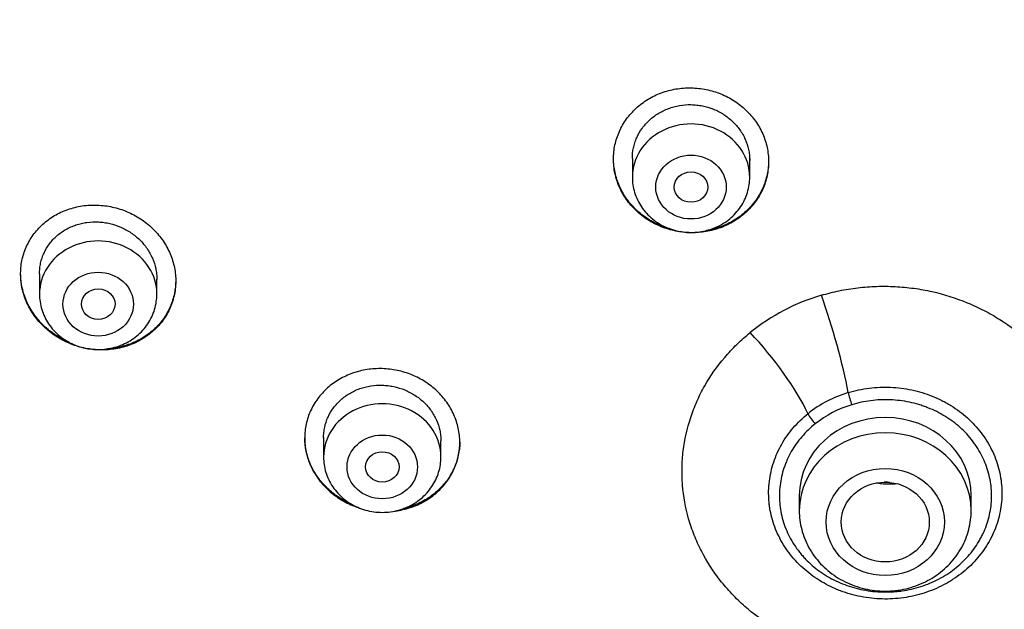
# Model space of a CAD drawing. Units: millimetres. Extents: x -18 to 412, y -35 to 1319.
# Drawn here: x 78 to 101, y 1137 to 1151 of the extents above; entities that cross this region are included whole.
import ezdxf

# ---------------------------------------------------------------- set-up
doc = ezdxf.new("R2010")
doc.units = ezdxf.units.MM
doc.layers.add('Default', color=7, linetype='Continuous')
doc.layers.add('DV1_Default', color=7, linetype='Continuous')

# ---------------------------------------------------------------- blocks, each defined once
blk = doc.blocks.new('SE')
at = {"layer": 'DV1_Default', "color": 7}
for p, q in [((92.298, 1147.599), (92.298, 1147.154)), ((95.098, 1147.154), (95.098, 1147.611)), ((78.155, 1144.848), (78.155, 1144.362)), ((80.955, 1144.362), (80.955, 1144.717)), ((84.932, 1140.944), (84.932, 1140.478)), ((87.732, 1140.478), (87.732, 1140.867)), ((96.281, 1139.561), (96.281, 1139.197)), ((100.381, 1139.197), (100.381, 1139.561))]:
    blk.add_line(p, q, dxfattribs=at)
for centre, radius, start, end in [((102.31, 1130.429), 49.567, 88.3228, 162.2813), ((98.219, 1139.569), 4.971, 106.499, 128.7432), ((98.273, 1139.271), 2.864, 106.7068, 128.5355), ((98.283, 1139.23), 2.605, 106.7469, 128.4953)]:
    blk.add_arc(centre, radius, start, end, dxfattribs=at)
for centre, major_axis, ratio, start_param, end_param in [((103.761, 1134.638), (-49.4, 0), 0.906308, 3.104151, 6.283185), ((93.698, 1147.154), (1.4, 0), 0.906308, 0, 3.141598), ((79.555, 1144.362), (1.4, 0), 0.906308, 0, 3.141598), ((96.756, 1143.373), (0.713, -2.396), 0.138794, 0.92736, 1.942316), ((95.044, 1142.477), (-1.574, 1.942), 0.275086, 3.98647, 5.001426), ((86.332, 1140.478), (1.4, 0), 0.906308, 0, 3.141598), ((97.533, 1141.851), (-0.087, 0.287), 0.134391, 0.926544, 1.987063), ((98.331, 1139.561), (-2.05, 0), 0.906308, 3.141593, 6.283185), ((96.662, 1141.396), (0.188, -0.234), 0.279805, 3.988071, 5.048591), ((98.331, 1139.197), (-2.05, 0), 0.906308, 3.141593, 6.283185)]:
    blk.add_ellipse(centre, major_axis=major_axis, ratio=ratio, start_param=start_param, end_param=end_param, dxfattribs=at)
for centre, major_axis, ratio in [((93.698, 1146.917), (0.84, 0), 0.906308), ((93.698, 1146.917), (0.4, 0), 0.906357), ((79.555, 1144.125), (-0.84, 0), 0.906308), ((79.557, 1144.124), (0.4, -0.003), 0.905636), ((86.332, 1140.241), (0.84, 0), 0.906308), ((86.332, 1140.241), (0.4, 0), 0.906258), ((98.331, 1138.927), (-1.41, 0), 0.906308), ((98.332, 1138.925), (1.05, -0.002), 0.906518)]:
    blk.add_ellipse(centre, major_axis=major_axis, ratio=ratio, dxfattribs=at)
for points, knots in [([(95.006, 1146.314), (95.093, 1146.394), (95.169, 1146.48), (95.27, 1146.619), (95.301, 1146.666), (95.358, 1146.765), (95.385, 1146.817), (95.454, 1146.973), (95.489, 1147.08), (95.524, 1147.245), (95.533, 1147.301), (95.545, 1147.414), (95.548, 1147.47), (95.548, 1147.639), (95.536, 1147.751), (95.501, 1147.919), (95.486, 1147.974), (95.451, 1148.083), (95.41, 1148.19), (95.359, 1148.292), (95.302, 1148.393), (95.27, 1148.442), (95.169, 1148.585), (95.093, 1148.673), (94.965, 1148.795), (94.92, 1148.834), (94.826, 1148.908), (94.777, 1148.942), (94.627, 1149.039), (94.521, 1149.094), (94.353, 1149.162), (94.295, 1149.182), (94.179, 1149.218), (94.12, 1149.232), (93.943, 1149.268), (93.823, 1149.282), (93.64, 1149.285), (93.579, 1149.283), (93.458, 1149.275), (93.339, 1149.26), (93.222, 1149.235), (93.106, 1149.204), (93.048, 1149.186), (92.879, 1149.123), (92.773, 1149.072), (92.622, 1148.98), (92.573, 1148.947), (92.478, 1148.876), (92.433, 1148.839), (92.305, 1148.721), (92.228, 1148.635), (92.127, 1148.495), (92.095, 1148.446), (92.038, 1148.347), (91.986, 1148.246), (91.946, 1148.141), (91.911, 1148.033), (91.896, 1147.978), (91.86, 1147.811), (91.848, 1147.699), (91.848, 1147.53), (91.851, 1147.473), (91.863, 1147.36), (91.872, 1147.303), (91.907, 1147.137), (91.942, 1147.028), (92.011, 1146.871), (92.037, 1146.818), (92.094, 1146.717), (92.125, 1146.669), (92.225, 1146.527), (92.302, 1146.438), (92.431, 1146.315), (92.476, 1146.276), (92.569, 1146.203), (92.666, 1146.135), (92.769, 1146.075), (92.876, 1146.02), (92.931, 1145.994), (93.099, 1145.927), (93.214, 1145.892), (93.392, 1145.856), (93.452, 1145.847), (93.574, 1145.833), (93.634, 1145.83), (93.816, 1145.827), (93.936, 1145.836), (94.115, 1145.866), (94.174, 1145.879), (94.291, 1145.91), (94.405, 1145.946), (94.514, 1145.992), (94.621, 1146.044), (94.673, 1146.072), (94.826, 1146.164), (94.92, 1146.235), (95.006, 1146.314)], [0, 0, 0, 0, 0.03125, 0.03125, 0.046875, 0.046875, 0.0625, 0.0625, 0.09375, 0.09375, 0.109375, 0.109375, 0.125, 0.125, 0.15625, 0.15625, 0.171875, 0.171875, 0.1875, 0.203125, 0.203125, 0.21875, 0.21875, 0.25, 0.25, 0.265625, 0.265625, 0.28125, 0.28125, 0.3125, 0.3125, 0.328125, 0.328125, 0.34375, 0.34375, 0.375, 0.375, 0.390625, 0.390625, 0.40625, 0.421875, 0.421875, 0.4375, 0.4375, 0.46875, 0.46875, 0.484375, 0.484375, 0.5, 0.5, 0.53125, 0.53125, 0.546875, 0.546875, 0.5625, 0.578125, 0.578125, 0.59375, 0.59375, 0.625, 0.625, 0.640625, 0.640625, 0.65625, 0.65625, 0.6875, 0.6875, 0.703125, 0.703125, 0.71875, 0.71875, 0.75, 0.75, 0.765625, 0.765625, 0.78125, 0.796875, 0.796875, 0.8125, 0.8125, 0.84375, 0.84375, 0.859375, 0.859375, 0.875, 0.875, 0.90625, 0.90625, 0.921875, 0.921875, 0.9375, 0.953125, 0.953125, 0.96875, 0.96875, 1, 1, 1, 1]), ([(92.298, 1147.598), (92.298, 1147.683), (92.307, 1147.767), (92.333, 1147.891), (92.344, 1147.932), (92.371, 1148.014), (92.386, 1148.055), (92.439, 1148.173), (92.481, 1148.248), (92.557, 1148.353), (92.585, 1148.388), (92.643, 1148.454), (92.674, 1148.485), (92.771, 1148.574), (92.841, 1148.627), (92.956, 1148.697), (92.996, 1148.719), (93.077, 1148.758), (93.16, 1148.794), (93.245, 1148.821), (93.333, 1148.845), (93.378, 1148.855), (93.514, 1148.878), (93.605, 1148.885), (93.742, 1148.883), (93.788, 1148.88), (93.879, 1148.87), (93.925, 1148.863), (94.06, 1148.836), (94.147, 1148.81), (94.274, 1148.759), (94.316, 1148.739), (94.397, 1148.698), (94.437, 1148.675), (94.55, 1148.602), (94.621, 1148.547), (94.752, 1148.423), (94.81, 1148.356), (94.886, 1148.249), (94.909, 1148.212), (94.953, 1148.136), (94.973, 1148.097), (95.026, 1147.977), (95.052, 1147.896), (95.079, 1147.77), (95.086, 1147.727), (95.096, 1147.642), (95.098, 1147.599), (95.098, 1147.555), (95.098, 1147.554), (95.098, 1147.553)], [0, 0, 0, 0, 0.061831, 0.061831, 0.093077, 0.093077, 0.124322, 0.124322, 0.186813, 0.186813, 0.218058, 0.218058, 0.249303, 0.249303, 0.311794, 0.311794, 0.34304, 0.34304, 0.374285, 0.40553, 0.40553, 0.436776, 0.436776, 0.499267, 0.499267, 0.530512, 0.530512, 0.561757, 0.561757, 0.624248, 0.624248, 0.655494, 0.655494, 0.686739, 0.686739, 0.74923, 0.74923, 0.811721, 0.811721, 0.842966, 0.842966, 0.874211, 0.874211, 0.936702, 0.936702, 0.967948, 0.967948, 0.999193, 0.999193, 1, 1, 1, 1]), ([(93.176, 1145.928), (93.172, 1145.929), (93.168, 1145.93), (93.105, 1145.949), (92.992, 1145.988), (92.883, 1146.038), (92.776, 1146.092), (92.723, 1146.123), (92.571, 1146.219), (92.478, 1146.292), (92.35, 1146.413), (92.309, 1146.455), (92.232, 1146.544), (92.195, 1146.591), (92.095, 1146.733), (92.038, 1146.833), (91.968, 1146.99), (91.947, 1147.044), (91.911, 1147.153), (91.897, 1147.208), (91.861, 1147.373), (91.849, 1147.484), (91.848, 1147.596)], [0, 0, 0, 0, 0.005703, 0.005703, 0.082336, 0.158969, 0.158969, 0.235603, 0.235603, 0.388869, 0.388869, 0.465502, 0.465502, 0.542135, 0.542135, 0.695401, 0.695401, 0.772034, 0.772034, 0.848667, 0.848667, 1, 1, 1, 1]), ([(95.548, 1147.532), (95.547, 1147.427), (95.536, 1147.322), (95.502, 1147.163), (95.488, 1147.107), (95.453, 1147), (95.413, 1146.894), (95.362, 1146.793), (95.305, 1146.694), (95.274, 1146.646), (95.173, 1146.505), (95.096, 1146.418), (95.009, 1146.338)], [0, 0, 0, 0, 0.238021, 0.238021, 0.365017, 0.365017, 0.492014, 0.61901, 0.61901, 0.746007, 0.746007, 1, 1, 1, 1]), ([(92.298, 1147.154), (92.298, 1147.087), (92.307, 1146.973), (92.348, 1146.784), (92.417, 1146.61), (92.513, 1146.441), (92.632, 1146.29), (92.774, 1146.155), (92.934, 1146.041), (93.111, 1145.949), (93.3, 1145.883), (93.497, 1145.842), (93.698, 1145.828), (93.899, 1145.842), (94.096, 1145.882), (94.285, 1145.949), (94.462, 1146.041), (94.623, 1146.155), (94.765, 1146.291), (94.884, 1146.443), (94.98, 1146.611), (95.048, 1146.786), (95.089, 1146.975), (95.098, 1147.088), (95.098, 1147.154)], [0, 0, 0, 0, 0.043416, 0.088242, 0.133206, 0.178365, 0.223751, 0.269371, 0.315209, 0.361231, 0.407394, 0.453652, 0.499964, 0.546286, 0.592577, 0.638793, 0.684885, 0.730809, 0.776522, 0.822, 0.867242, 0.912272, 0.95714, 1, 1, 1, 1]), ([(80.878, 1143.493), (80.964, 1143.571), (81.039, 1143.656), (81.139, 1143.793), (81.169, 1143.84), (81.225, 1143.939), (81.251, 1143.99), (81.319, 1144.145), (81.352, 1144.252), (81.385, 1144.417), (81.393, 1144.473), (81.404, 1144.586), (81.406, 1144.643), (81.403, 1144.812), (81.39, 1144.925), (81.352, 1145.093), (81.336, 1145.149), (81.299, 1145.258), (81.257, 1145.365), (81.204, 1145.469), (81.145, 1145.57), (81.113, 1145.62), (81.01, 1145.764), (80.932, 1145.854), (80.803, 1145.977), (80.758, 1146.017), (80.663, 1146.092), (80.614, 1146.127), (80.462, 1146.226), (80.356, 1146.283), (80.188, 1146.353), (80.13, 1146.375), (80.014, 1146.412), (79.955, 1146.428), (79.778, 1146.467), (79.658, 1146.482), (79.414, 1146.492), (79.294, 1146.485), (79.118, 1146.459), (79.059, 1146.447), (78.943, 1146.419), (78.886, 1146.402), (78.718, 1146.343), (78.612, 1146.294), (78.462, 1146.206), (78.414, 1146.174), (78.32, 1146.105), (78.275, 1146.068), (78.148, 1145.953), (78.072, 1145.868), (77.972, 1145.73), (77.941, 1145.682), (77.885, 1145.584), (77.835, 1145.483), (77.795, 1145.378), (77.762, 1145.271), (77.747, 1145.216), (77.714, 1145.049), (77.704, 1144.937), (77.706, 1144.768), (77.71, 1144.711), (77.723, 1144.597), (77.733, 1144.54), (77.771, 1144.373), (77.808, 1144.264), (77.879, 1144.105), (77.906, 1144.052), (77.965, 1143.95), (77.996, 1143.901), (78.099, 1143.757), (78.176, 1143.668), (78.35, 1143.501), (78.444, 1143.426), (78.595, 1143.327), (78.647, 1143.297), (78.754, 1143.24), (78.81, 1143.213), (78.978, 1143.142), (79.093, 1143.106), (79.271, 1143.066), (79.331, 1143.056), (79.452, 1143.04), (79.513, 1143.035), (79.694, 1143.028), (79.813, 1143.035), (79.992, 1143.061), (80.051, 1143.073), (80.167, 1143.102), (80.28, 1143.136), (80.389, 1143.18), (80.495, 1143.229), (80.547, 1143.256), (80.699, 1143.346), (80.792, 1143.415), (80.878, 1143.493)], [0, 0, 0, 0, 0.03125, 0.03125, 0.046875, 0.046875, 0.0625, 0.0625, 0.09375, 0.09375, 0.109375, 0.109375, 0.125, 0.125, 0.15625, 0.15625, 0.171875, 0.171875, 0.1875, 0.203125, 0.203125, 0.21875, 0.21875, 0.25, 0.25, 0.265625, 0.265625, 0.28125, 0.28125, 0.3125, 0.3125, 0.328125, 0.328125, 0.34375, 0.34375, 0.375, 0.375, 0.40625, 0.40625, 0.421875, 0.421875, 0.4375, 0.4375, 0.46875, 0.46875, 0.484375, 0.484375, 0.5, 0.5, 0.53125, 0.53125, 0.546875, 0.546875, 0.5625, 0.578125, 0.578125, 0.59375, 0.59375, 0.625, 0.625, 0.640625, 0.640625, 0.65625, 0.65625, 0.6875, 0.6875, 0.703125, 0.703125, 0.71875, 0.71875, 0.75, 0.75, 0.78125, 0.78125, 0.796875, 0.796875, 0.8125, 0.8125, 0.84375, 0.84375, 0.859375, 0.859375, 0.875, 0.875, 0.90625, 0.90625, 0.921875, 0.921875, 0.9375, 0.953125, 0.953125, 0.96875, 0.96875, 1, 1, 1, 1]), ([(95.009, 1146.338), (94.923, 1146.259), (94.83, 1146.189), (94.679, 1146.097), (94.628, 1146.068), (94.521, 1146.016), (94.465, 1145.993), (94.297, 1145.93), (94.182, 1145.899), (94.064, 1145.878)], [0, 0, 0, 0, 0.333602, 0.333602, 0.500403, 0.500403, 0.667204, 0.667204, 1, 1, 1, 1]), ([(78.155, 1144.845), (78.155, 1144.846), (78.155, 1144.846), (78.155, 1144.89), (78.158, 1144.933), (78.167, 1145.017), (78.18, 1145.101), (78.203, 1145.183), (78.23, 1145.264), (78.245, 1145.304), (78.299, 1145.421), (78.342, 1145.494), (78.419, 1145.597), (78.446, 1145.631), (78.506, 1145.695), (78.537, 1145.725), (78.634, 1145.811), (78.705, 1145.861), (78.821, 1145.927), (78.861, 1145.947), (78.942, 1145.984), (79.025, 1146.016), (79.111, 1146.04), (79.198, 1146.06), (79.243, 1146.069), (79.379, 1146.087), (79.47, 1146.09), (79.606, 1146.083), (79.652, 1146.079), (79.744, 1146.066), (79.789, 1146.057), (79.923, 1146.026), (80.01, 1145.997), (80.137, 1145.942), (80.178, 1145.921), (80.259, 1145.877), (80.298, 1145.853), (80.411, 1145.777), (80.481, 1145.72), (80.579, 1145.624), (80.61, 1145.591), (80.667, 1145.522), (80.722, 1145.452), (80.768, 1145.377), (80.812, 1145.299), (80.831, 1145.259), (80.884, 1145.138), (80.91, 1145.055), (80.937, 1144.929), (80.944, 1144.886), (80.953, 1144.8), (80.955, 1144.757), (80.955, 1144.715)], [0, 0, 0, 0, 0.000308, 0.000308, 0.031556, 0.031556, 0.062804, 0.094052, 0.094052, 0.1253, 0.1253, 0.187797, 0.187797, 0.219045, 0.219045, 0.250293, 0.250293, 0.312789, 0.312789, 0.344037, 0.344037, 0.375285, 0.406533, 0.406533, 0.437781, 0.437781, 0.500277, 0.500277, 0.531526, 0.531526, 0.562774, 0.562774, 0.62527, 0.62527, 0.656518, 0.656518, 0.687766, 0.687766, 0.750262, 0.750262, 0.78151, 0.78151, 0.812758, 0.844007, 0.844007, 0.875255, 0.875255, 0.937751, 0.937751, 0.968999, 0.968999, 1, 1, 1, 1]), ([(78.872, 1143.209), (78.868, 1143.21), (78.809, 1143.235), (78.751, 1143.263), (78.644, 1143.32), (78.591, 1143.351), (78.439, 1143.451), (78.346, 1143.526), (78.217, 1143.65), (78.176, 1143.693), (78.098, 1143.783), (78.061, 1143.831), (77.959, 1143.975), (77.902, 1144.076), (77.83, 1144.235), (77.809, 1144.29), (77.772, 1144.4), (77.757, 1144.455), (77.72, 1144.622), (77.707, 1144.735), (77.705, 1144.852), (77.705, 1144.855), (77.705, 1144.859)], [0, 0, 0, 0, 0.005189, 0.087703, 0.087703, 0.170217, 0.170217, 0.335245, 0.335245, 0.417759, 0.417759, 0.500273, 0.500273, 0.665302, 0.665302, 0.747816, 0.747816, 0.83033, 0.83033, 0.995358, 0.995358, 1, 1, 1, 1]), ([(81.405, 1144.683), (81.404, 1144.581), (81.394, 1144.48), (81.362, 1144.325), (81.348, 1144.27), (81.314, 1144.162), (81.274, 1144.057), (81.224, 1143.957), (81.168, 1143.859), (81.137, 1143.811), (81.036, 1143.672), (80.959, 1143.587), (80.873, 1143.51)], [0, 0, 0, 0, 0.231745, 0.231745, 0.359788, 0.359788, 0.48783, 0.615873, 0.615873, 0.743915, 0.743915, 1, 1, 1, 1]), ([(96.807, 1144.335), (96.947, 1144.377), (97.09, 1144.413), (97.308, 1144.458), (97.381, 1144.471), (97.528, 1144.495), (97.602, 1144.505), (97.824, 1144.532), (97.973, 1144.543), (98.27, 1144.553), (98.419, 1144.552), (98.642, 1144.54), (98.716, 1144.535), (98.864, 1144.521), (98.939, 1144.512), (99.16, 1144.482), (99.306, 1144.456), (99.737, 1144.359), (100.016, 1144.271), (100.424, 1144.103), (100.558, 1144.041), (100.818, 1143.906), (100.943, 1143.834), (101.308, 1143.603), (101.536, 1143.429), (101.8, 1143.185), (101.852, 1143.135), (101.953, 1143.034), (102.001, 1142.982), (102.144, 1142.825), (102.322, 1142.608), (102.478, 1142.377), (102.587, 1142.199), (102.622, 1142.139), (102.689, 1142.016), (102.721, 1141.954), (102.873, 1141.64), (102.967, 1141.383), (103.071, 1140.988), (103.099, 1140.854), (103.142, 1140.584), (103.157, 1140.447), (103.18, 1140.039), (103.168, 1139.768), (103.11, 1139.365), (103.084, 1139.232), (103.035, 1139.032), (103.016, 1138.965), (102.977, 1138.834), (102.955, 1138.769), (102.841, 1138.446), (102.724, 1138.199), (102.548, 1137.901), (102.511, 1137.843), (102.434, 1137.726), (102.393, 1137.669), (102.269, 1137.499), (102.181, 1137.39), (101.902, 1137.076), (101.696, 1136.883), (101.357, 1136.62), (101.239, 1136.536), (100.995, 1136.38), (100.87, 1136.308), (100.676, 1136.207), (100.611, 1136.175), (100.478, 1136.113), (100.411, 1136.083), (100.208, 1135.999), (100.07, 1135.949), (99.652, 1135.817), (99.366, 1135.752), (98.926, 1135.692), (98.777, 1135.678), (98.48, 1135.662), (98.333, 1135.661), (97.89, 1135.675), (97.597, 1135.709), (97.233, 1135.784), (97.16, 1135.8), (97.016, 1135.836), (96.945, 1135.855), (96.733, 1135.917), (96.456, 1136.012), (96.189, 1136.129), (95.992, 1136.226), (95.928, 1136.259), (95.8, 1136.33), (95.736, 1136.366), (95.424, 1136.556), (95.193, 1136.726), (94.873, 1137.008), (94.771, 1137.107), (94.575, 1137.314), (94.482, 1137.422), (94.222, 1137.756), (94.072, 1137.99), (93.883, 1138.359), (93.826, 1138.485), (93.749, 1138.678), (93.725, 1138.743), (93.681, 1138.874), (93.66, 1138.94), (93.566, 1139.269), (93.518, 1139.536), (93.491, 1139.875), (93.487, 1139.943), (93.483, 1140.079), (93.482, 1140.148), (93.486, 1140.353), (93.496, 1140.489), (93.545, 1140.893), (93.604, 1141.158), (93.733, 1141.548), (93.783, 1141.678), (93.894, 1141.93), (93.956, 1142.053), (94.159, 1142.412), (94.318, 1142.64), (94.547, 1142.908), (94.594, 1142.961), (94.691, 1143.065), (94.74, 1143.115), (94.892, 1143.263), (94.998, 1143.357), (95.108, 1143.446)], [0, 0, 0, 0, 0.015625, 0.015625, 0.023438, 0.023438, 0.03125, 0.03125, 0.046875, 0.046875, 0.0625, 0.0625, 0.070313, 0.070313, 0.078125, 0.078125, 0.09375, 0.09375, 0.125, 0.125, 0.140625, 0.140625, 0.15625, 0.15625, 0.1875, 0.1875, 0.195312, 0.195312, 0.203125, 0.203125, 0.21875, 0.234375, 0.234375, 0.242187, 0.242187, 0.25, 0.25, 0.28125, 0.28125, 0.296875, 0.296875, 0.3125, 0.3125, 0.34375, 0.34375, 0.359375, 0.359375, 0.367188, 0.367188, 0.375, 0.375, 0.40625, 0.40625, 0.414063, 0.414063, 0.421875, 0.421875, 0.4375, 0.4375, 0.46875, 0.46875, 0.484375, 0.484375, 0.5, 0.5, 0.507812, 0.507812, 0.515625, 0.515625, 0.53125, 0.53125, 0.5625, 0.5625, 0.578125, 0.578125, 0.59375, 0.59375, 0.625, 0.625, 0.632812, 0.632812, 0.640625, 0.640625, 0.65625, 0.671875, 0.671875, 0.679687, 0.679687, 0.6875, 0.6875, 0.71875, 0.71875, 0.734375, 0.734375, 0.75, 0.75, 0.78125, 0.78125, 0.796875, 0.796875, 0.804687, 0.804687, 0.8125, 0.8125, 0.84375, 0.84375, 0.851562, 0.851562, 0.859375, 0.859375, 0.875, 0.875, 0.90625, 0.90625, 0.921875, 0.921875, 0.9375, 0.9375, 0.96875, 0.96875, 0.976562, 0.976562, 0.984375, 0.984375, 1, 1, 1, 1]), ([(78.155, 1144.362), (78.155, 1144.295), (78.164, 1144.181), (78.205, 1143.992), (78.275, 1143.818), (78.37, 1143.649), (78.489, 1143.498), (78.631, 1143.363), (78.791, 1143.249), (78.968, 1143.157), (79.157, 1143.09), (79.354, 1143.05), (79.555, 1143.036), (79.756, 1143.05), (79.954, 1143.09), (80.143, 1143.157), (80.319, 1143.249), (80.48, 1143.363), (80.622, 1143.499), (80.741, 1143.651), (80.837, 1143.819), (80.906, 1143.994), (80.946, 1144.183), (80.955, 1144.296), (80.955, 1144.362)], [0, 0, 0, 0, 0.043416, 0.088242, 0.133206, 0.178365, 0.223751, 0.269371, 0.315209, 0.361231, 0.407394, 0.453652, 0.499964, 0.546286, 0.592577, 0.638793, 0.684885, 0.730809, 0.776522, 0.822, 0.867242, 0.912272, 0.95714, 1, 1, 1, 1]), ([(80.873, 1143.51), (80.787, 1143.432), (80.694, 1143.364), (80.544, 1143.276), (80.492, 1143.249), (80.385, 1143.2), (80.33, 1143.177), (80.162, 1143.119), (80.047, 1143.091), (79.878, 1143.066), (79.827, 1143.061), (79.776, 1143.057)], [0, 0, 0, 0, 0.292022, 0.292022, 0.438032, 0.438032, 0.584043, 0.584043, 0.876065, 0.876065, 1, 1, 1, 1]), ([(87.64, 1139.638), (87.726, 1139.716), (87.803, 1139.8), (87.904, 1139.936), (87.935, 1139.983), (87.992, 1140.08), (88.018, 1140.131), (88.088, 1140.284), (88.123, 1140.39), (88.158, 1140.553), (88.167, 1140.608), (88.179, 1140.72), (88.182, 1140.775), (88.182, 1140.942), (88.17, 1141.053), (88.134, 1141.219), (88.119, 1141.274), (88.084, 1141.382), (88.043, 1141.488), (87.991, 1141.589), (87.934, 1141.689), (87.903, 1141.738), (87.801, 1141.881), (87.725, 1141.969), (87.597, 1142.09), (87.552, 1142.129), (87.458, 1142.202), (87.409, 1142.237), (87.258, 1142.334), (87.152, 1142.389), (86.985, 1142.458), (86.927, 1142.479), (86.811, 1142.515), (86.752, 1142.53), (86.575, 1142.567), (86.455, 1142.582), (86.211, 1142.589), (86.091, 1142.581), (85.913, 1142.554), (85.855, 1142.542), (85.739, 1142.513), (85.681, 1142.496), (85.513, 1142.437), (85.406, 1142.387), (85.255, 1142.299), (85.206, 1142.267), (85.112, 1142.198), (85.067, 1142.162), (84.939, 1142.047), (84.862, 1141.963), (84.76, 1141.826), (84.729, 1141.779), (84.672, 1141.681), (84.62, 1141.582), (84.579, 1141.478), (84.544, 1141.372), (84.529, 1141.318), (84.494, 1141.153), (84.482, 1141.043), (84.482, 1140.876), (84.485, 1140.82), (84.497, 1140.707), (84.506, 1140.651), (84.541, 1140.486), (84.576, 1140.379), (84.646, 1140.222), (84.672, 1140.17), (84.729, 1140.069), (84.76, 1140.021), (84.861, 1139.879), (84.937, 1139.791), (85.066, 1139.668), (85.111, 1139.629), (85.205, 1139.556), (85.301, 1139.487), (85.405, 1139.427), (85.511, 1139.371), (85.567, 1139.345), (85.667, 1139.305), (85.711, 1139.288), (85.756, 1139.273)], [0, 0, 0, 0, 0.037891, 0.037891, 0.056837, 0.056837, 0.075782, 0.075782, 0.113673, 0.113673, 0.132619, 0.132619, 0.151564, 0.151564, 0.189456, 0.189456, 0.208401, 0.208401, 0.227347, 0.246292, 0.246292, 0.265238, 0.265238, 0.303129, 0.303129, 0.322074, 0.322074, 0.34102, 0.34102, 0.378911, 0.378911, 0.397857, 0.397857, 0.416802, 0.416802, 0.454693, 0.454693, 0.492584, 0.492584, 0.51153, 0.51153, 0.530475, 0.530475, 0.568367, 0.568367, 0.587312, 0.587312, 0.606258, 0.606258, 0.644149, 0.644149, 0.663094, 0.663094, 0.68204, 0.700985, 0.700985, 0.719931, 0.719931, 0.757822, 0.757822, 0.776768, 0.776768, 0.795713, 0.795713, 0.833604, 0.833604, 0.85255, 0.85255, 0.871495, 0.871495, 0.909387, 0.909387, 0.928332, 0.928332, 0.947278, 0.966223, 0.966223, 0.985169, 0.985169, 1, 1, 1, 1]), ([(84.932, 1140.938), (84.932, 1140.981), (84.934, 1141.023), (84.943, 1141.107), (84.957, 1141.19), (84.979, 1141.271), (85.005, 1141.352), (85.021, 1141.392), (85.074, 1141.508), (85.117, 1141.581), (85.193, 1141.684), (85.221, 1141.717), (85.28, 1141.782), (85.311, 1141.812), (85.408, 1141.899), (85.478, 1141.95), (85.593, 1142.018), (85.633, 1142.039), (85.714, 1142.076), (85.797, 1142.11), (85.883, 1142.135), (85.97, 1142.157), (86.015, 1142.166), (86.151, 1142.187), (86.242, 1142.193), (86.378, 1142.189), (86.424, 1142.186), (86.516, 1142.175), (86.561, 1142.167), (86.696, 1142.138), (86.783, 1142.112), (86.91, 1142.06), (86.952, 1142.04), (87.033, 1141.998), (87.072, 1141.975), (87.186, 1141.902), (87.256, 1141.847), (87.354, 1141.754), (87.385, 1141.722), (87.443, 1141.655), (87.497, 1141.586), (87.544, 1141.513), (87.588, 1141.437), (87.607, 1141.398), (87.66, 1141.279), (87.687, 1141.198), (87.714, 1141.073), (87.72, 1141.031), (87.73, 1140.946), (87.732, 1140.904), (87.732, 1140.861), (87.732, 1140.861), (87.732, 1140.861)], [0, 0, 0, 0, 0.031219, 0.031219, 0.062466, 0.093713, 0.093713, 0.124961, 0.124961, 0.187455, 0.187455, 0.218702, 0.218702, 0.24995, 0.24995, 0.312444, 0.312444, 0.343692, 0.343692, 0.374939, 0.406186, 0.406186, 0.437434, 0.437434, 0.499928, 0.499928, 0.531176, 0.531176, 0.562423, 0.562423, 0.624917, 0.624917, 0.656165, 0.656165, 0.687412, 0.687412, 0.749907, 0.749907, 0.781154, 0.781154, 0.812401, 0.843649, 0.843649, 0.874896, 0.874896, 0.93739, 0.93739, 0.968638, 0.968638, 0.999885, 0.999885, 1, 1, 1, 1]), ([(97.45, 1142.014), (97.613, 1142.064), (97.779, 1142.099), (98.034, 1142.131), (98.12, 1142.138), (98.29, 1142.145), (98.375, 1142.145), (98.629, 1142.134), (98.798, 1142.113), (99.133, 1142.041), (99.294, 1141.992), (99.527, 1141.899), (99.603, 1141.865), (99.715, 1141.808), (99.752, 1141.789), (99.825, 1141.748), (99.861, 1141.727), (100.039, 1141.617), (100.17, 1141.519), (100.35, 1141.356), (100.408, 1141.299), (100.518, 1141.18), (100.571, 1141.117), (100.716, 1140.926), (100.8, 1140.792), (100.904, 1140.58), (100.936, 1140.508), (100.992, 1140.36), (101.016, 1140.286), (101.076, 1140.06), (101.101, 1139.908), (101.113, 1139.714), (101.114, 1139.676), (101.115, 1139.598), (101.114, 1139.559), (101.109, 1139.442), (101.102, 1139.365), (101.069, 1139.135), (101.032, 1138.985), (100.953, 1138.763), (100.923, 1138.69), (100.856, 1138.547), (100.819, 1138.478), (100.698, 1138.275), (100.604, 1138.146), (100.442, 1137.964), (100.385, 1137.906), (100.266, 1137.796), (100.142, 1137.691), (100.008, 1137.596), (99.904, 1137.529), (99.868, 1137.507), (99.796, 1137.465), (99.759, 1137.445), (99.574, 1137.348), (99.419, 1137.284), (99.179, 1137.207), (99.098, 1137.185), (98.932, 1137.147), (98.848, 1137.131), (98.595, 1137.095), (98.425, 1137.086), (98.17, 1137.092), (98.085, 1137.098), (97.915, 1137.117), (97.83, 1137.13), (97.581, 1137.179), (97.419, 1137.225), (97.222, 1137.3), (97.183, 1137.315), (97.106, 1137.349), (97.067, 1137.366), (96.953, 1137.421), (96.88, 1137.461), (96.667, 1137.588), (96.534, 1137.683), (96.348, 1137.845), (96.289, 1137.901), (96.177, 1138.019), (96.124, 1138.079), (95.975, 1138.267), (95.889, 1138.4), (95.779, 1138.612), (95.746, 1138.684), (95.688, 1138.829), (95.637, 1138.976), (95.601, 1139.127), (95.58, 1139.242), (95.574, 1139.28), (95.564, 1139.358), (95.56, 1139.397), (95.544, 1139.591), (95.548, 1139.745), (95.576, 1139.975), (95.589, 1140.051), (95.624, 1140.203), (95.645, 1140.279), (95.719, 1140.502), (95.783, 1140.645), (95.9, 1140.85), (95.943, 1140.917), (96.036, 1141.048), (96.085, 1141.112), (96.243, 1141.295), (96.36, 1141.408), (96.489, 1141.512)], [0, 0, 0, 0, 0.03125, 0.03125, 0.046875, 0.046875, 0.0625, 0.0625, 0.09375, 0.09375, 0.125, 0.125, 0.140625, 0.140625, 0.148437, 0.148437, 0.15625, 0.15625, 0.1875, 0.1875, 0.203125, 0.203125, 0.21875, 0.21875, 0.25, 0.25, 0.265625, 0.265625, 0.28125, 0.28125, 0.3125, 0.3125, 0.320312, 0.320312, 0.328125, 0.328125, 0.34375, 0.34375, 0.375, 0.375, 0.390625, 0.390625, 0.40625, 0.40625, 0.4375, 0.4375, 0.453125, 0.453125, 0.46875, 0.484375, 0.484375, 0.492187, 0.492187, 0.5, 0.5, 0.53125, 0.53125, 0.546875, 0.546875, 0.5625, 0.5625, 0.59375, 0.59375, 0.609375, 0.609375, 0.625, 0.625, 0.65625, 0.65625, 0.664062, 0.664062, 0.671875, 0.671875, 0.6875, 0.6875, 0.71875, 0.71875, 0.734375, 0.734375, 0.75, 0.75, 0.78125, 0.78125, 0.796875, 0.796875, 0.8125, 0.828125, 0.828125, 0.835937, 0.835937, 0.84375, 0.84375, 0.875, 0.875, 0.890625, 0.890625, 0.90625, 0.90625, 0.9375, 0.9375, 0.953125, 0.953125, 0.96875, 0.96875, 1, 1, 1, 1]), ([(96.662, 1141.269), (96.603, 1141.222), (96.547, 1141.173), (96.44, 1141.07), (96.389, 1141.016), (96.246, 1140.849), (96.162, 1140.731), (96.055, 1140.544), (96.023, 1140.481), (95.979, 1140.382), (95.965, 1140.349), (95.939, 1140.283), (95.927, 1140.249), (95.87, 1140.081), (95.839, 1139.944), (95.814, 1139.735), (95.809, 1139.664), (95.806, 1139.522), (95.808, 1139.452), (95.825, 1139.242), (95.85, 1139.104), (95.909, 1138.9), (95.932, 1138.832), (95.986, 1138.7), (96.016, 1138.635), (96.114, 1138.445), (96.193, 1138.324), (96.307, 1138.181), (96.33, 1138.152), (96.379, 1138.097), (96.404, 1138.07), (96.48, 1137.99), (96.587, 1137.889), (96.703, 1137.797), (96.825, 1137.71), (96.888, 1137.669), (97.084, 1137.552), (97.221, 1137.487), (97.435, 1137.406), (97.507, 1137.382), (97.656, 1137.34), (97.732, 1137.322), (97.96, 1137.278), (98.113, 1137.261), (98.345, 1137.256), (98.423, 1137.257), (98.539, 1137.264), (98.578, 1137.267), (98.656, 1137.275), (98.694, 1137.279), (98.886, 1137.307), (99.036, 1137.341), (99.254, 1137.411), (99.327, 1137.438), (99.469, 1137.497), (99.538, 1137.53), (99.739, 1137.635), (99.865, 1137.716), (100.042, 1137.853), (100.099, 1137.902), (100.207, 1138.003), (100.259, 1138.056), (100.404, 1138.219), (100.49, 1138.336), (100.582, 1138.491), (100.6, 1138.523), (100.634, 1138.586), (100.65, 1138.618), (100.696, 1138.715), (100.723, 1138.781), (100.794, 1138.981), (100.828, 1139.118), (100.868, 1139.399), (100.873, 1139.539), (100.86, 1139.749), (100.852, 1139.819), (100.829, 1139.958), (100.814, 1140.027), (100.758, 1140.233), (100.708, 1140.365), (100.613, 1140.557), (100.578, 1140.62), (100.52, 1140.712), (100.5, 1140.742), (100.458, 1140.802), (100.437, 1140.832), (100.326, 1140.976), (100.227, 1141.083), (100.062, 1141.231), (100.004, 1141.278), (99.883, 1141.368), (99.82, 1141.41), (99.628, 1141.528), (99.493, 1141.596), (99.315, 1141.666), (99.279, 1141.679), (99.206, 1141.705), (99.169, 1141.717), (99.059, 1141.75), (98.984, 1141.769), (98.758, 1141.816), (98.605, 1141.835), (98.411, 1141.843), (98.371, 1141.844), (98.293, 1141.844), (98.254, 1141.843), (98.138, 1141.838), (98.061, 1141.831), (97.832, 1141.802), (97.681, 1141.77), (97.533, 1141.725)], [0, 0, 0, 0, 0.015625, 0.015625, 0.03125, 0.03125, 0.0625, 0.0625, 0.078125, 0.078125, 0.085938, 0.085938, 0.09375, 0.09375, 0.125, 0.125, 0.140625, 0.140625, 0.15625, 0.15625, 0.1875, 0.1875, 0.203125, 0.203125, 0.21875, 0.21875, 0.25, 0.25, 0.257813, 0.257813, 0.265625, 0.265625, 0.28125, 0.296875, 0.296875, 0.3125, 0.3125, 0.34375, 0.34375, 0.359375, 0.359375, 0.375, 0.375, 0.40625, 0.40625, 0.421875, 0.421875, 0.429688, 0.429688, 0.4375, 0.4375, 0.46875, 0.46875, 0.484375, 0.484375, 0.5, 0.5, 0.53125, 0.53125, 0.546875, 0.546875, 0.5625, 0.5625, 0.59375, 0.59375, 0.601563, 0.601563, 0.609375, 0.609375, 0.625, 0.625, 0.65625, 0.65625, 0.6875, 0.6875, 0.703125, 0.703125, 0.71875, 0.71875, 0.75, 0.75, 0.765625, 0.765625, 0.773438, 0.773438, 0.78125, 0.78125, 0.8125, 0.8125, 0.828125, 0.828125, 0.84375, 0.84375, 0.875, 0.875, 0.882813, 0.882813, 0.890625, 0.890625, 0.90625, 0.90625, 0.9375, 0.9375, 0.945313, 0.945313, 0.953125, 0.953125, 0.96875, 0.96875, 1, 1, 1, 1]), ([(85.587, 1139.359), (85.543, 1139.378), (85.5, 1139.399), (85.404, 1139.449), (85.351, 1139.479), (85.2, 1139.577), (85.107, 1139.65), (84.979, 1139.772), (84.939, 1139.815), (84.862, 1139.904), (84.825, 1139.95), (84.725, 1140.092), (84.668, 1140.192), (84.599, 1140.349), (84.578, 1140.402), (84.543, 1140.511), (84.529, 1140.565), (84.495, 1140.724), (84.483, 1140.83), (84.482, 1140.936)], [0, 0, 0, 0, 0.068446, 0.068446, 0.153954, 0.153954, 0.324968, 0.324968, 0.410476, 0.410476, 0.495983, 0.495983, 0.666998, 0.666998, 0.752505, 0.752505, 0.838012, 0.838012, 1, 1, 1, 1]), ([(88.182, 1140.835), (88.181, 1140.728), (88.169, 1140.623), (88.134, 1140.464), (88.119, 1140.409), (88.084, 1140.303), (88.043, 1140.199), (87.991, 1140.1), (87.934, 1140.003), (87.903, 1139.956), (87.801, 1139.818), (87.723, 1139.734), (87.637, 1139.656)], [0, 0, 0, 0, 0.241836, 0.241836, 0.368197, 0.368197, 0.494558, 0.620918, 0.620918, 0.747279, 0.747279, 1, 1, 1, 1]), ([(84.932, 1140.478), (84.932, 1140.411), (84.941, 1140.297), (84.982, 1140.108), (85.051, 1139.934), (85.146, 1139.765), (85.266, 1139.614), (85.407, 1139.479), (85.568, 1139.365), (85.745, 1139.273), (85.933, 1139.206), (86.13, 1139.166), (86.332, 1139.152), (86.533, 1139.166), (86.73, 1139.206), (86.919, 1139.273), (87.096, 1139.365), (87.257, 1139.479), (87.399, 1139.615), (87.518, 1139.767), (87.613, 1139.935), (87.682, 1140.11), (87.723, 1140.299), (87.732, 1140.412), (87.732, 1140.478)], [0, 0, 0, 0, 0.043416, 0.088242, 0.133206, 0.178365, 0.223751, 0.269371, 0.315209, 0.361231, 0.407394, 0.453652, 0.499964, 0.546286, 0.592577, 0.638793, 0.684885, 0.730809, 0.776522, 0.822, 0.867242, 0.912272, 0.95714, 1, 1, 1, 1]), ([(98.626, 1139.839), (98.546, 1139.828), (98.465, 1139.824), (98.337, 1139.827), (98.291, 1139.831), (98.201, 1139.841), (98.158, 1139.848), (98.116, 1139.857)], [0, 0, 0, 0, 0.477076, 0.477076, 0.747071, 0.747071, 1, 1, 1, 1]), ([(98.434, 1139.873), (98.403, 1139.873), (98.362, 1139.874), (98.32, 1139.876), (98.309, 1139.877)], [0, 0, 0, 0, 0.737403, 1, 1, 1, 1]), ([(86.637, 1139.188), (86.655, 1139.191), (86.672, 1139.193), (86.749, 1139.205), (86.809, 1139.217), (86.925, 1139.246), (87.038, 1139.281), (87.148, 1139.325), (87.254, 1139.375), (87.307, 1139.402), (87.459, 1139.492), (87.553, 1139.561), (87.64, 1139.638)], [0, 0, 0, 0, 0.046265, 0.046265, 0.205221, 0.205221, 0.364176, 0.523132, 0.523132, 0.682088, 0.682088, 1, 1, 1, 1]), ([(87.637, 1139.656), (87.55, 1139.579), (87.456, 1139.511), (87.306, 1139.423), (87.254, 1139.396), (87.146, 1139.346), (87.091, 1139.323), (86.971, 1139.281), (86.905, 1139.262), (86.839, 1139.246)], [0, 0, 0, 0, 0.388979, 0.388979, 0.583469, 0.583469, 0.777959, 0.777959, 1, 1, 1, 1]), ([(96.281, 1139.197), (96.281, 1139.115), (96.29, 1138.976), (96.333, 1138.742), (96.406, 1138.524), (96.507, 1138.31), (96.634, 1138.112), (96.787, 1137.928), (96.962, 1137.763), (97.158, 1137.618), (97.37, 1137.497), (97.598, 1137.401), (97.836, 1137.331), (98.081, 1137.289), (98.33, 1137.275), (98.579, 1137.289), (98.825, 1137.331), (99.063, 1137.401), (99.29, 1137.497), (99.504, 1137.618), (99.699, 1137.763), (99.875, 1137.928), (100.027, 1138.112), (100.155, 1138.311), (100.256, 1138.526), (100.328, 1138.744), (100.371, 1138.977), (100.381, 1139.116), (100.381, 1139.197)], [0, 0, 0, 0, 0.036694, 0.07465, 0.112689, 0.150846, 0.189146, 0.227598, 0.266201, 0.304942, 0.3438, 0.382753, 0.421774, 0.460843, 0.499936, 0.539034, 0.578117, 0.617162, 0.656147, 0.695046, 0.733834, 0.772489, 0.810994, 0.849343, 0.887544, 0.925617, 0.963594, 1, 1, 1, 1])]:
    blk.add_open_spline(points, degree=3, knots=knots, dxfattribs=at)

msp = doc.modelspace()

# ---------------------------------------------------------------- block references
at = {"layer": 'Default'}
msp.add_blockref('SE', (0, 0), dxfattribs=at)

doc.saveas('drawing.dxf')
